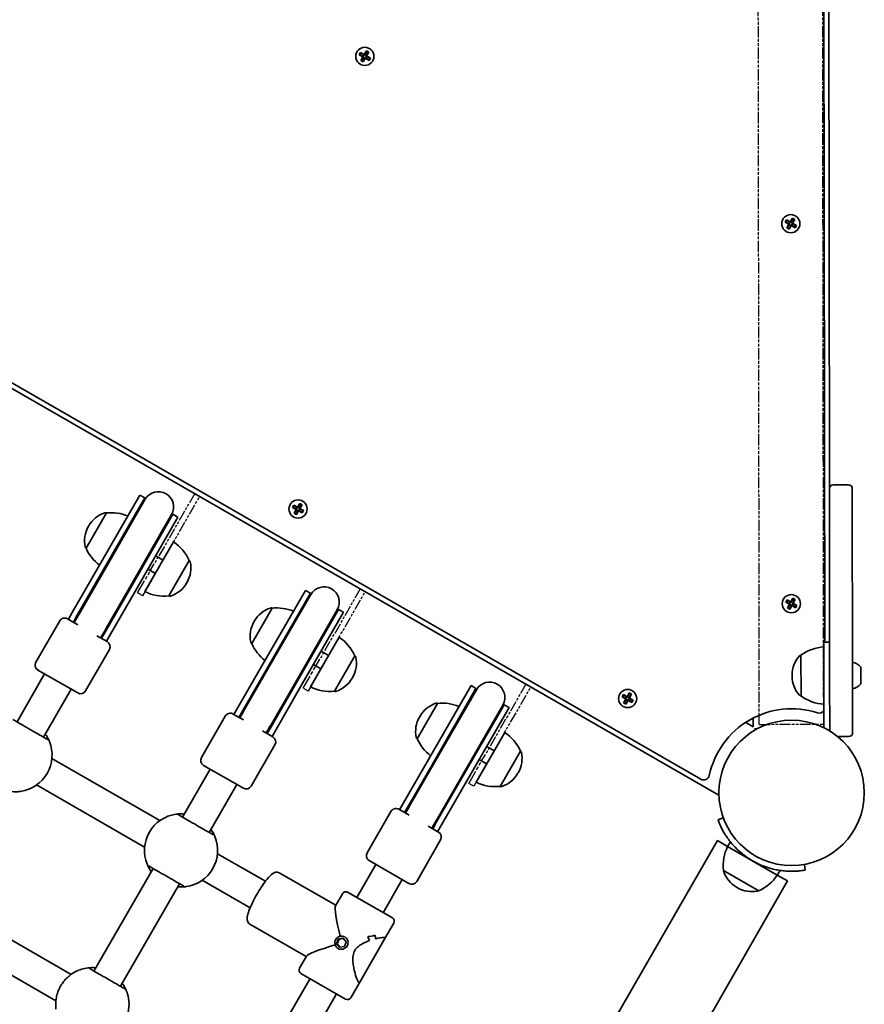
# Model space of a CAD drawing. Units: millimetres. Extents: x -4394 to 4693, y -3529 to 3738.
# Drawn here: x 2746 to 3188, y 1272 to 1788 of the extents above; entities that cross this region are included whole.
import ezdxf

# ---------------------------------------------------------------- set-up
doc = ezdxf.new("R2010")
doc.units = ezdxf.units.MM
doc.linetypes.add('DOUBLE_DASH_CHAIN', pattern=[1.2403, 0.6614, -0.0827, 0.1654, -0.0827, 0.1654, -0.0827])
doc.layers.add('Odniesienie (ISO)', color=7, linetype='DOUBLE_DASH_CHAIN', lineweight=25)
doc.layers.add('Widoczne (ISO)', color=7, linetype='Continuous', lineweight=35)

msp = doc.modelspace()

# ---------------------------------------------------------------- linework, layer by layer
at = {"layer": 'Odniesienie (ISO)', "ltscale": 9.061835}
for p, q in [((3133.3, 1418.88), (3132.26, 2160.68)), ((3167, 1418.93), (3165.96, 2160.73))]:
    msp.add_line(p, q, dxfattribs=at)
at = {"layer": 'Odniesienie (ISO)', "ltscale": 8.566476}
for p, q in [((2837.78, 1539.72), (2816.58, 1502.88)), ((2819.18, 1501.38), (2840.38, 1538.22)), ((2924.45, 1489.84), (2903.25, 1453)), ((2905.85, 1451.51), (2927.05, 1488.34)), ((3011.12, 1439.96), (2989.92, 1403.12)), ((2992.52, 1401.63), (3013.72, 1438.46))]:
    msp.add_line(p, q, dxfattribs=at)
at = {"layer": 'Odniesienie (ISO)', "ltscale": 0.952172}
for p, q in [((2840.38, 1538.22), (2837.78, 1539.72)), ((2810.45, 1486.22), (2807.85, 1487.71)), ((2927.05, 1488.34), (2924.45, 1489.84)), ((3013.72, 1438.46), (3011.12, 1439.96)), ((2897.12, 1436.34), (2894.52, 1437.83)), ((2983.8, 1386.46), (2981.2, 1387.96))]:
    msp.add_line(p, q, dxfattribs=at)
at = {"layer": 'Odniesienie (ISO)', "ltscale": 11.081567}
for p, q in [((2807.85, 1487.71), (2816.58, 1502.88)), ((2819.18, 1501.38), (2810.45, 1486.22)), ((2894.52, 1437.83), (2903.25, 1453)), ((2905.85, 1451.51), (2897.12, 1436.34)), ((2981.2, 1387.96), (2989.92, 1403.12)), ((2992.52, 1401.63), (2983.8, 1386.46))]:
    msp.add_line(p, q, dxfattribs=at)
at = {"layer": 'Odniesienie (ISO)', "ltscale": 8.535973}
msp.add_line((3133.3, 1418.88), (3167, 1418.93), dxfattribs=at)
at = {"layer": 'Widoczne (ISO)'}
for p, q in [((3167.59, 1461.93), (3166.67, 2117.73)), ((3169.97, 1542.34), (3169.28, 2037.32)), ((2923.91, 1769.53), (2924.61, 1770.74)), ((2925.85, 1768.41), (2923.91, 1769.53)), ((2924.68, 1770.48), (2924.17, 1769.6)), ((2924.18, 1769.61), (2925.95, 1768.58)), ((2924.61, 1770.74), (2926.55, 1769.62)), ((2926.45, 1769.45), (2924.67, 1770.47)), ((2926.41, 1769.48), (2925.91, 1768.61)), ((2926.45, 1769.45), (2926.59, 1769.49)), ((2926.55, 1769.62), (2927.67, 1771.57)), ((2927.75, 1771.3), (2926.72, 1769.52)), ((2927.62, 1769.07), (2926.75, 1769.57)), ((2927.71, 1768.73), (2927.21, 1767.86)), ((2927.59, 1769.03), (2928.61, 1770.8)), ((2929.44, 1767.73), (2927.66, 1768.75)), ((2927.67, 1771.57), (2928.88, 1770.87)), ((2927.74, 1771.31), (2928.62, 1770.8)), ((2928.88, 1770.87), (2927.76, 1768.93)), ((2927.76, 1768.93), (2929.71, 1767.81)), ((2924.74, 1766.47), (2925.85, 1768.41)), ((2925.95, 1765.77), (2924.74, 1766.47)), ((2926.03, 1768.31), (2925, 1766.53)), ((2925, 1766.54), (2925.88, 1766.03)), ((2925.87, 1766.04), (2926.89, 1767.81)), ((2927.07, 1767.71), (2925.95, 1765.77)), ((2926.87, 1767.77), (2926, 1768.27)), ((2927.17, 1767.89), (2927.03, 1767.85)), ((2929.01, 1766.6), (2927.07, 1767.71)), ((2927.17, 1767.89), (2928.94, 1766.86)), ((2929.45, 1767.74), (2928.94, 1766.86)), ((2929.71, 1767.81), (2929.01, 1766.6)), ((2464.06, 1754.78), (3112.17, 1381.81)), ((2466.17, 1756.46), (3102.67, 1390.16)), ((3146.88, 1681.91), (3147.58, 1683.12)), ((3148.82, 1680.79), (3146.88, 1681.91)), ((3147.65, 1682.86), (3147.14, 1681.98)), ((3147.15, 1681.99), (3148.92, 1680.97)), ((3147.58, 1683.12), (3149.52, 1682.01)), ((3149.42, 1681.83), (3147.64, 1682.85)), ((3149.38, 1681.86), (3148.88, 1680.99)), ((3149.42, 1681.83), (3149.56, 1681.87)), ((3149.52, 1682.01), (3150.64, 1683.95)), ((3150.72, 1683.68), (3149.69, 1681.91)), ((3150.59, 1681.45), (3149.72, 1681.95)), ((3150.68, 1681.11), (3150.18, 1680.24)), ((3150.56, 1681.41), (3151.58, 1683.18)), ((3152.41, 1680.11), (3150.63, 1681.13)), ((3150.64, 1683.95), (3151.85, 1683.25)), ((3150.71, 1683.69), (3151.59, 1683.18)), ((3151.85, 1683.25), (3150.73, 1681.31)), ((3150.73, 1681.31), (3152.68, 1680.19)), ((3147.71, 1678.85), (3148.82, 1680.79)), ((3148.92, 1678.15), (3147.71, 1678.85)), ((3149, 1680.69), (3147.97, 1678.92)), ((3147.97, 1678.92), (3148.85, 1678.41)), ((3148.84, 1678.42), (3149.86, 1680.19)), ((3150.04, 1680.09), (3148.92, 1678.15)), ((3149.84, 1680.15), (3148.97, 1680.65)), ((3150.14, 1680.27), (3150, 1680.23)), ((3151.98, 1678.98), (3150.04, 1680.09)), ((3150.14, 1680.27), (3151.91, 1679.24)), ((3152.42, 1680.12), (3151.91, 1679.24)), ((3152.68, 1680.19), (3151.98, 1678.98)), ((3170.11, 1444.34), (3169.97, 1542.34)), ((3171.97, 1544.35), (3179.97, 1544.36)), ((3181.97, 1542.36), (3182.11, 1444.36)), ((2809.05, 1538.91), (2786.79, 1500.23)), ((2811.65, 1537.42), (2789.39, 1498.74)), ((2811.83, 1536.73), (2789.96, 1498.72)), ((2809.05, 1538.91), (2811.65, 1537.42)), ((2888.97, 1532.52), (2889.67, 1533.74)), ((2890.91, 1531.41), (2888.97, 1532.52)), ((2889.74, 1533.48), (2889.23, 1532.59)), ((2889.24, 1532.6), (2891.01, 1531.58)), ((2889.67, 1533.74), (2891.61, 1532.62)), ((2891.51, 1532.45), (2889.73, 1533.47)), ((2889.8, 1529.46), (2890.91, 1531.41)), ((2891.47, 1532.47), (2890.97, 1531.6)), ((2891.51, 1532.45), (2891.65, 1532.48)), ((2891.61, 1532.62), (2892.73, 1534.56)), ((2892.81, 1534.3), (2891.78, 1532.52)), ((2892.68, 1532.06), (2891.81, 1532.56)), ((2892.77, 1531.72), (2892.27, 1530.86)), ((2892.65, 1532.02), (2893.67, 1533.8)), ((2892.73, 1534.56), (2893.94, 1533.86)), ((2894.5, 1530.72), (2892.73, 1531.75)), ((2892.8, 1534.3), (2893.68, 1533.79)), ((2893.94, 1533.86), (2892.82, 1531.92)), ((2892.82, 1531.92), (2894.77, 1530.8)), ((2791.56, 1529.57), (2780.93, 1511.11)), ((2791.56, 1529.57), (2791.5, 1529.6)), ((2803.82, 1490.74), (2825.7, 1528.75)), ((2804.12, 1490.26), (2826.38, 1528.94)), ((2806.72, 1488.76), (2828.98, 1527.44)), ((2826.38, 1528.94), (2828.98, 1527.44)), ((2891.01, 1528.77), (2889.8, 1529.46)), ((2891.09, 1531.31), (2890.06, 1529.53)), ((2890.06, 1529.53), (2890.94, 1529.03)), ((2890.93, 1529.03), (2891.95, 1530.81)), ((2892.13, 1530.71), (2891.01, 1528.77)), ((2891.93, 1530.76), (2891.06, 1531.26)), ((2892.23, 1530.88), (2892.09, 1530.84)), ((2894.07, 1529.59), (2892.13, 1530.71)), ((2892.23, 1530.88), (2894, 1529.86)), ((2894.51, 1530.73), (2894, 1529.85)), ((2894.77, 1530.8), (2894.07, 1529.59)), ((2782.36, 1522.91), (2782.07, 1522.41)), ((2780.93, 1511.11), (2780.88, 1511.14)), ((2811.7, 1488.38), (2826.66, 1514.38)), ((2821.17, 1504.85), (2817.27, 1507.1)), ((2824.27, 1486.17), (2834.89, 1504.63)), ((2834.89, 1504.63), (2834.95, 1504.6)), ((2773.71, 1477.51), (2786.79, 1500.23)), ((2776.31, 1476.01), (2789.39, 1498.74)), ((2789.96, 1498.72), (2777.39, 1476.89)), ((2817.18, 1497.92), (2813.28, 1500.16)), ((2804.12, 1490.26), (2791.04, 1467.53)), ((2803.82, 1490.74), (2791.26, 1468.91)), ((2833.47, 1492.83), (2833.76, 1493.33)), ((2806.72, 1488.76), (2793.64, 1466.03)), ((2824.27, 1486.17), (2824.32, 1486.14)), ((2895.72, 1489.04), (2873.46, 1450.36)), ((2898.32, 1487.54), (2876.06, 1448.86)), ((2898.5, 1486.86), (2876.63, 1448.84)), ((2895.72, 1489.04), (2898.32, 1487.54)), ((3147.16, 1482.91), (3147.86, 1484.12)), ((3149.1, 1481.79), (3147.16, 1482.91)), ((3147.93, 1483.86), (3147.42, 1482.98)), ((3147.42, 1482.99), (3149.2, 1481.97)), ((3147.86, 1484.12), (3149.8, 1483.01)), ((3149.7, 1482.83), (3147.92, 1483.86)), ((3147.98, 1479.85), (3149.1, 1481.79)), ((3149.2, 1479.15), (3147.98, 1479.85)), ((3149.28, 1481.69), (3148.25, 1479.92)), ((3148.25, 1479.92), (3149.13, 1479.41)), ((3149.12, 1479.42), (3150.14, 1481.19)), ((3149.66, 1482.86), (3149.16, 1481.99)), ((3150.32, 1481.09), (3149.2, 1479.15)), ((3150.12, 1481.15), (3149.25, 1481.65)), ((3149.7, 1482.83), (3149.84, 1482.87)), ((3149.8, 1483.01), (3150.92, 1484.95)), ((3151, 1484.68), (3149.97, 1482.91)), ((3150.87, 1482.45), (3150, 1482.95)), ((3150.42, 1481.27), (3150.28, 1481.23)), ((3152.26, 1479.98), (3150.32, 1481.09)), ((3150.42, 1481.27), (3152.19, 1480.25)), ((3150.96, 1482.11), (3150.46, 1481.24)), ((3150.84, 1482.41), (3151.86, 1484.18)), ((3152.69, 1481.11), (3150.91, 1482.13)), ((3150.92, 1484.95), (3152.13, 1484.25)), ((3150.99, 1484.69), (3151.87, 1484.18)), ((3152.13, 1484.25), (3151.01, 1482.31)), ((3151.01, 1482.31), (3152.96, 1481.19)), ((3152.7, 1481.12), (3152.19, 1480.24)), ((3152.96, 1481.19), (3152.26, 1479.98)), ((2773.71, 1477.51), (2771.64, 1473.91)), ((2776.31, 1476.01), (2774.24, 1472.41)), ((2776.61, 1475.53), (2774.67, 1472.16)), ((2777.39, 1476.89), (2776.61, 1475.53)), ((2878.23, 1479.69), (2867.6, 1461.23)), ((2878.23, 1479.69), (2878.17, 1479.72)), ((2890.5, 1440.86), (2912.37, 1478.88)), ((2890.8, 1440.38), (2913.06, 1479.06)), ((2893.4, 1438.88), (2915.66, 1477.56)), ((2913.06, 1479.06), (2915.66, 1477.56)), ((2767.11, 1473.06), (2754.64, 1451.39)), ((2771.21, 1474.16), (2776.59, 1471.06)), ((2869.03, 1473.03), (2868.74, 1472.53)), ((2786.62, 1465.29), (2792.01, 1462.19)), ((2788.54, 1464.18), (2790.48, 1467.55)), ((2788.97, 1463.93), (2791.04, 1467.53)), ((2790.48, 1467.55), (2791.26, 1468.91)), ((2791.57, 1462.44), (2793.64, 1466.03)), ((2898.37, 1438.5), (2913.33, 1464.51)), ((2867.6, 1461.23), (2867.55, 1461.26)), ((3167.09, 1461.93), (3170.09, 1461.93)), ((3167.11, 1444.43), (3167.09, 1461.93)), ((2793.11, 1458.09), (2780.64, 1436.42)), ((2907.85, 1454.97), (2903.95, 1457.22)), ((2910.94, 1436.29), (2921.56, 1454.75)), ((2921.56, 1454.75), (2921.62, 1454.72)), ((3155.1, 1455.07), (3155.03, 1455.07)), ((3155.1, 1455.07), (3155.13, 1433.77)), ((2860.38, 1427.63), (2873.46, 1450.36)), ((2903.86, 1448.04), (2899.96, 1450.28)), ((2744.75, 1420.16), (2759.21, 1445.3)), ((2776.54, 1435.32), (2755.74, 1447.29)), ((2862.98, 1426.13), (2876.06, 1448.86)), ((2876.63, 1448.84), (2864.07, 1427.01)), ((3150.46, 1444.71), (3150.46, 1444.13)), ((3167.11, 1444.43), (3167.15, 1417.07)), ((3170.11, 1444.34), (3170.11, 1442.44)), ((3182.11, 1442.46), (3182.11, 1444.36)), ((3186.51, 1448.37), (3186.52, 1440.56)), ((2890.8, 1440.38), (2877.72, 1417.65)), ((2890.5, 1440.86), (2877.93, 1419.03)), ((2893.4, 1438.88), (2880.32, 1416.16)), ((2920.14, 1442.95), (2920.43, 1443.45)), ((2982.39, 1439.16), (2960.13, 1400.48)), ((2982.39, 1439.16), (2984.99, 1437.66)), ((3170.15, 1415.4), (3170.11, 1442.44)), ((3182.11, 1442.46), (3182.15, 1414.46)), ((2758.61, 1412.18), (2773.08, 1437.31)), ((2910.94, 1436.29), (2911, 1436.26)), ((2984.99, 1437.66), (2962.73, 1398.98)), ((2985.18, 1436.98), (2963.3, 1398.97)), ((3061.45, 1433.27), (3062.15, 1434.48)), ((3062.22, 1434.22), (3061.71, 1433.34)), ((3062.15, 1434.48), (3064.09, 1433.36)), ((3063.99, 1433.19), (3062.21, 1434.21)), ((3064.09, 1433.36), (3065.21, 1435.3)), ((3065.29, 1435.04), (3064.26, 1433.26)), ((3065.13, 1432.76), (3066.15, 1434.54)), ((3065.21, 1435.3), (3066.42, 1434.6)), ((3065.28, 1435.04), (3066.16, 1434.53)), ((3066.42, 1434.6), (3065.3, 1432.66)), ((3155.13, 1433.77), (3155.06, 1433.77)), ((2964.9, 1429.81), (2954.28, 1411.35)), ((2964.9, 1429.81), (2964.85, 1429.84)), ((2977.17, 1390.98), (2999.05, 1429)), ((2977.47, 1390.5), (2999.73, 1429.18)), ((2999.73, 1429.18), (3002.33, 1427.69)), ((3063.39, 1432.15), (3061.45, 1433.27)), ((3061.71, 1433.34), (3063.49, 1432.32)), ((3062.27, 1430.21), (3063.39, 1432.15)), ((3063.49, 1429.51), (3062.27, 1430.21)), ((3062.53, 1430.28), (3063.42, 1429.77)), ((3063.57, 1432.05), (3062.54, 1430.27)), ((3063.41, 1429.77), (3064.43, 1431.55)), ((3063.95, 1433.21), (3063.45, 1432.35)), ((3064.61, 1431.45), (3063.49, 1429.51)), ((3064.41, 1431.51), (3063.54, 1432)), ((3063.99, 1433.19), (3064.13, 1433.22)), ((3065.16, 1432.81), (3064.29, 1433.3)), ((3064.7, 1431.62), (3064.57, 1431.59)), ((3066.55, 1430.33), (3064.61, 1431.45)), ((3064.7, 1431.62), (3066.48, 1430.6)), ((3065.25, 1432.46), (3064.75, 1431.6)), ((3066.98, 1431.47), (3065.2, 1432.49)), ((3065.3, 1432.66), (3067.25, 1431.54)), ((3066.98, 1431.47), (3066.48, 1430.59)), ((3067.25, 1431.54), (3066.55, 1430.33)), ((2853.78, 1423.18), (2841.31, 1401.51)), ((2857.88, 1424.28), (2863.26, 1421.18)), ((2860.38, 1427.63), (2858.31, 1424.03)), ((2862.98, 1426.13), (2860.91, 1422.53)), ((2863.28, 1425.65), (2861.35, 1422.29)), ((2864.07, 1427.01), (2863.28, 1425.65)), ((2955.7, 1423.15), (2955.41, 1422.65)), ((2980.07, 1389.01), (3002.33, 1427.69)), ((2877.15, 1417.67), (2877.93, 1419.03)), ((3130.15, 1417.61), (3126.16, 1419.91)), ((3130.14, 1422.22), (3130.15, 1417.61)), ((2873.29, 1415.41), (2878.68, 1412.31)), ((2875.21, 1414.3), (2877.15, 1417.67)), ((2875.65, 1414.06), (2877.72, 1417.65)), ((2878.25, 1412.56), (2880.32, 1416.16)), ((2985.04, 1388.63), (3000.01, 1414.63)), ((3132.08, 1416.46), (3130.82, 1416.46)), ((2879.78, 1408.21), (2867.31, 1386.54)), ((2954.28, 1411.35), (2954.22, 1411.38)), ((3174.29, 1412.45), (3180.16, 1412.46)), ((2994.52, 1405.09), (2990.62, 1407.34)), ((2997.61, 1386.41), (3008.24, 1404.87)), ((3008.24, 1404.87), (3008.29, 1404.84)), ((2763.02, 1400.99), (2819.53, 1368.47)), ((2863.22, 1385.44), (2842.42, 1397.41)), ((2947.05, 1377.75), (2960.13, 1400.48)), ((2949.65, 1376.25), (2962.73, 1398.98)), ((2963.3, 1398.97), (2950.74, 1377.13)), ((2990.53, 1398.16), (2986.63, 1400.4)), ((2831.42, 1370.28), (2845.88, 1395.42)), ((3006.81, 1393.07), (3007.1, 1393.57)), ((2755.04, 1387.12), (2811.55, 1354.6)), ((2845.29, 1362.3), (2859.75, 1387.44)), ((2977.47, 1390.5), (2964.39, 1367.77)), ((2977.17, 1390.98), (2964.61, 1369.15)), ((2980.07, 1389.01), (2966.99, 1366.28)), ((2997.61, 1386.41), (2997.67, 1386.38)), ((2947.05, 1377.75), (2944.98, 1374.15)), ((2950.74, 1377.13), (2949.95, 1375.77)), ((2940.45, 1373.3), (2927.99, 1351.63)), ((2944.55, 1374.4), (2949.94, 1371.3)), ((2949.65, 1376.25), (2947.58, 1372.66)), ((2949.95, 1375.77), (2948.02, 1372.41)), ((2961.89, 1364.43), (2963.82, 1367.79)), ((2962.32, 1364.18), (2964.39, 1367.77)), ((2963.82, 1367.79), (2964.61, 1369.15)), ((3114.46, 1369.94), (3111.64, 1368.91)), ((2959.97, 1365.53), (2965.35, 1362.43)), ((2964.92, 1362.68), (2966.99, 1366.28)), ((3111.35, 1358), (2741.77, 715.79)), ((2966.46, 1358.33), (2953.99, 1336.67)), ((3116.72, 1354.9), (3111.35, 1358)), ((3116.72, 1354.9), (3118.14, 1357.36)), ((2849.69, 1351.11), (2874.78, 1336.68)), ((3116.72, 1354.9), (3142.72, 1339.94)), ((2949.89, 1335.56), (2929.09, 1347.53)), ((2785.03, 1289.68), (2815.96, 1343.41)), ((2882.03, 1341.16), (2911.59, 1324.14)), ((2932.56, 1345.54), (2922.58, 1328.2)), ((3114.51, 1342.33), (3132.97, 1331.71)), ((3142.72, 1339.94), (3144.14, 1342.4)), ((3157.38, 1342.58), (3156.86, 1345.54)), ((3148.1, 1336.85), (2778.52, 694.65)), ((2841.71, 1337.25), (2866.79, 1322.81)), ((2946.42, 1337.56), (2936.45, 1320.22)), ((3148.1, 1336.85), (3142.72, 1339.94)), ((2798.9, 1281.7), (2829.82, 1335.43)), ((2917.81, 1330.95), (2941.21, 1317.48)), ((3121.41, 1333.57), (3121.92, 1333.28)), ((2911.45, 1323.91), (2915.08, 1330.21)), ((2773.07, 1287.91), (2716.63, 1320.39)), ((2866.56, 1314.29), (2896.13, 1297.28)), ((2937.3, 1306.68), (2941.95, 1314.75)), ((2765.09, 1274.04), (2708.65, 1306.52)), ((2912.03, 1304.17), (2913.01, 1306.57)), ((2913.34, 1306.39), (2912.35, 1303.98)), ((2913.01, 1306.57), (2915.56, 1306.95)), ((2913.01, 1306.57), (2913.34, 1306.39)), ((2915.72, 1306.74), (2913.34, 1306.39)), ((2915.56, 1306.95), (2917.11, 1304.92)), ((2917.11, 1304.92), (2916.13, 1302.52)), ((2916.32, 1307.58), (2916.53, 1307.46)), ((2937.3, 1306.68), (2924.15, 1283.82)), ((2932.11, 1308.43), (2932.11, 1308.43)), ((2913.59, 1302.14), (2912.03, 1304.17)), ((2912.03, 1304.17), (2912.35, 1303.98)), ((2912.35, 1303.98), (2913.75, 1302.17)), ((2912.83, 1301.51), (2913.04, 1301.39)), ((2916.13, 1302.52), (2913.59, 1302.14)), ((2892.64, 1291.21), (2896.26, 1297.51)), ((2898.14, 1285.73), (2871.7, 1239.8)), ((2916.77, 1275.01), (2893.37, 1288.48)), ((2919.51, 1275.75), (2924.15, 1283.82)), ((2912.01, 1277.75), (2886.71, 1233.79))]:
    msp.add_line(p, q, dxfattribs=at)
for centre, radius in [((2926.81, 1768.67), 4.75), ((3149.78, 1681.05), 4.75), ((2891.87, 1531.66), 4.75), ((3150.06, 1482.05), 4.75), ((3064.35, 1432.4), 4.75), ((3150.2, 1383), 38.05)]:
    msp.add_circle(centre, radius, dxfattribs=at)
for centre, radius, start, end in [((3171.97, 1542.35), 2, 90.0804, 180.0804), ((3179.97, 1542.36), 2, 0.0804, 90.0804), ((2819.02, 1533.18), 8.5, 150.0804, 169.8303), ((2818.77, 1532.74), 8, 330.0804, 150.0804), ((2795.36, 1515.43), 15, 108.1212, 150.0804), ((2791, 1528.73), 1, 60.0804, 108.1212), ((2794.19, 1507.73), 22, 67.0648, 96.8696), ((2819.02, 1533.18), 8.5, 310.3305, 330.0804), ((2795.07, 1514.93), 15, 150.0804, 192.0396), ((2781.38, 1512.01), 1, 192.0396, 240.0804), ((2801.14, 1519.81), 22, 203.2913, 233.096), ((2814.68, 1495.93), 22, 23.2913, 57.0184), ((2820.76, 1500.81), 15, 330.0804, 12.0396), ((2834.45, 1503.73), 1, 12.0396, 60.0804), ((2820.47, 1500.31), 15, 288.1212, 330.0804), ((2905.44, 1482.87), 8, 330.0804, 150.0804), ((2821.64, 1508.01), 22, 243.1425, 276.8696), ((2824.82, 1487), 1, 240.0804, 288.1212), ((2905.69, 1483.3), 8.5, 150.0804, 169.8303), ((2877.67, 1478.86), 1, 60.0804, 108.1212), ((2880.86, 1457.85), 22, 67.0648, 96.8696), ((2882.03, 1465.55), 15, 108.1212, 150.0804), ((2905.69, 1483.3), 8.5, 310.3305, 330.0804), ((2769.71, 1471.56), 3, 60.0804, 150.0804), ((2781.61, 1468.17), 8.5, 130.3305, 150.0804), ((2881.74, 1465.05), 15, 150.0804, 192.0396), ((2781.61, 1468.17), 8.5, 330.0804, 349.8303), ((2901.36, 1446.05), 22, 23.2913, 57.0184), ((2790.51, 1459.59), 3, 330.0804, 60.0804), ((2868.05, 1462.13), 1, 192.0396, 240.0804), ((2887.81, 1469.93), 22, 203.2913, 233.096), ((3168.3, 1437.47), 22, 93.1425, 126.8696), ((2907.43, 1450.93), 15, 330.0804, 12.0396), ((2921.12, 1453.85), 1, 12.0396, 60.0804), ((3165.46, 1444.73), 15, 138.1212, 180.0804), ((3155.03, 1454.07), 1, 90.0804, 138.1212), ((2757.24, 1449.89), 3, 150.0804, 240.0804), ((3180.8, 1444.46), 7.12, 39.7081, 79.4361), ((3185.51, 1448.37), 1, 0.0804, 39.7081), ((3165.46, 1444.15), 15, 180.0804, 222.0396), ((2907.14, 1450.43), 15, 288.1212, 330.0804), ((2992.11, 1432.99), 8, 330.0804, 150.0804), ((3180.8, 1444.46), 7.12, 280.7248, 320.4527), ((3185.52, 1440.56), 1, 320.4527, 0.0804), ((2778.04, 1437.92), 3, 240.0804, 330.0804), ((2908.31, 1458.13), 22, 243.1425, 276.8696), ((2911.49, 1437.12), 1, 240.0804, 288.1212), ((2992.36, 1433.42), 8.5, 150.0804, 169.8303), ((3155.06, 1434.77), 1, 222.0396, 270.0804), ((3168.28, 1451.41), 22, 233.2913, 267.0184), ((2968.7, 1415.67), 15, 108.1212, 150.0804), ((2964.35, 1428.98), 1, 60.0804, 108.1212), ((2967.53, 1407.97), 22, 67.0648, 96.8696), ((2992.36, 1433.42), 8.5, 310.3305, 330.0804), ((2856.38, 1421.68), 3, 60.0804, 150.0804), ((2868.28, 1418.3), 8.5, 130.3305, 150.0804), ((3150.2, 1383), 44.05, 72.1307, 168.0302), ((3164.63, 1427.78), 3, 252.1307, 326.5231), ((2968.41, 1415.17), 15, 150.0804, 192.0396), ((2868.28, 1418.3), 8.5, 330.0804, 349.8303), ((2988.03, 1396.17), 22, 23.2913, 57.0184), ((3180.15, 1414.46), 2, 270.0804, 0.0804), ((2743.95, 1402.74), 19.15, 278.06, 22.1009), ((2877.18, 1409.71), 3, 330.0804, 60.0804), ((2954.72, 1412.25), 1, 192.0396, 240.0804), ((2974.48, 1420.05), 22, 203.2913, 233.096), ((2994.1, 1401.05), 15, 330.0804, 12.0396), ((3007.79, 1403.97), 1, 12.0396, 60.0804), ((2843.91, 1400.01), 3, 150.0804, 240.0804), ((2993.81, 1400.55), 15, 288.1212, 330.0804), ((2994.98, 1408.25), 22, 243.1425, 276.8696), ((3104.17, 1392.76), 3, 240.0804, 348.0302), ((2864.71, 1388.04), 3, 240.0804, 330.0804), ((2998.17, 1387.25), 1, 240.0804, 288.1212), ((2830.62, 1352.86), 19.15, 98.06, 202.1009), ((2943.05, 1371.8), 3, 60.0804, 150.0804), ((2954.95, 1368.42), 8.5, 130.3305, 150.0804), ((2954.95, 1368.42), 8.5, 330.0804, 349.8303), ((2963.86, 1359.83), 3, 330.0804, 60.0804), ((2830.62, 1352.86), 19.15, 278.06, 22.1009), ((2930.59, 1350.13), 3, 150.0804, 240.0804), ((3136.35, 1344.96), 22, 153.1425, 186.8696), ((3150.2, 1383), 41.05, 221.5131, 258.6477), ((3115.59, 1342.21), 1, 175.9615, 198.1212), ((3128.9, 1346.57), 15, 198.1212, 240.0804), ((2951.39, 1338.16), 3, 240.0804, 330.0804), ((3124.27, 1351.92), 22, 293.2913, 327.0184), ((2916.82, 1329.21), 2, 60.0804, 150.0804), ((3129.4, 1346.28), 15, 240.0804, 282.0396), ((3132.32, 1332.59), 1, 282.0396, 304.1993), ((2940.22, 1315.75), 2, 330.0804, 60.0804), ((2894.37, 1290.21), 2, 150.0804, 240.0804), ((2917.77, 1276.74), 2, 240.0804, 330.0804)]:
    msp.add_arc(centre, radius, start, end, dxfattribs=at)
for centre, major_axis, ratio, start_param, end_param in [((2917.29, 1302.98), (-5.68, 21.07), 0.094201, 0.093924, 1.307234), ((2928.15, 1321.84), (-16.3, -4.39), 0.827817, 1.364806, 1.590875), ((2928.15, 1321.84), (16.3, 4.39), 0.827817, 4.506404, 4.732472), ((2916.06, 1300.83), (4.39, -16.3), 0.827817, 1.641514, 1.776786), ((2916.06, 1300.83), (-4.39, 16.3), 0.827817, 4.783103, 4.918374), ((2926.74, 1319.39), (16.3, 4.39), 0.827817, 4.641671, 4.641701), ((2918.53, 1305.12), (-4.39, 16.3), 0.827817, 4.580505, 4.69231), ((2918.53, 1305.12), (4.39, -16.3), 0.827817, 1.438909, 1.550714), ((2926.74, 1319.39), (16.3, 4.39), 0.827817, 4.844247, 4.844273), ((2917.29, 1302.98), (21.07, 5.68), 0.094201, 1.834359, 3.047668), ((2772.72, 1278.98), (4.06, 8.58), 0.60752, 1.157735, 1.16414), ((2772.63, 1278.83), (-5.38, -7.82), 0.60752, 5.119045, 5.12545)]:
    msp.add_ellipse(centre, major_axis=major_axis, ratio=ratio, start_param=start_param, end_param=end_param, dxfattribs=at)
msp.add_ellipse((2914.57, 1304.55), major_axis=(-1.75, -3.03), ratio=0.982408, dxfattribs=at)
for points in [[(2923.91, 1769.53), (2924, 1769.55), (2924.09, 1769.58), (2924.17, 1769.6)], [(2924.61, 1770.74), (2924.63, 1770.65), (2924.66, 1770.57), (2924.68, 1770.48)], [(2926.55, 1769.62), (2926.56, 1769.58), (2926.58, 1769.53), (2926.59, 1769.49)], [(2927.76, 1768.93), (2927.72, 1768.91), (2927.67, 1768.9), (2927.63, 1768.89)], [(2927.74, 1771.31), (2927.72, 1771.39), (2927.69, 1771.48), (2927.67, 1771.57)], [(2928.62, 1770.8), (2928.71, 1770.82), (2928.79, 1770.84), (2928.88, 1770.87)], [(2924.74, 1766.47), (2924.82, 1766.49), (2924.91, 1766.52), (2925, 1766.54)], [(2925.85, 1768.41), (2925.9, 1768.42), (2925.94, 1768.44), (2925.99, 1768.45)], [(2925.95, 1765.77), (2925.93, 1765.86), (2925.9, 1765.94), (2925.88, 1766.03)], [(2927.07, 1767.71), (2927.05, 1767.76), (2927.04, 1767.8), (2927.03, 1767.85)], [(2928.94, 1766.86), (2928.96, 1766.77), (2928.98, 1766.68), (2929.01, 1766.6)], [(2929.45, 1767.74), (2929.53, 1767.76), (2929.62, 1767.78), (2929.71, 1767.81)], [(3146.88, 1681.91), (3146.97, 1681.93), (3147.05, 1681.96), (3147.14, 1681.98)], [(3147.58, 1683.12), (3147.6, 1683.04), (3147.63, 1682.95), (3147.65, 1682.86)], [(3149.52, 1682.01), (3149.53, 1681.96), (3149.55, 1681.91), (3149.56, 1681.87)], [(3150.73, 1681.31), (3150.69, 1681.3), (3150.64, 1681.28), (3150.6, 1681.27)], [(3150.71, 1683.69), (3150.69, 1683.77), (3150.66, 1683.86), (3150.64, 1683.95)], [(3151.59, 1683.18), (3151.68, 1683.2), (3151.76, 1683.23), (3151.85, 1683.25)], [(3147.71, 1678.85), (3147.79, 1678.87), (3147.88, 1678.9), (3147.97, 1678.92)], [(3148.82, 1680.79), (3148.87, 1680.8), (3148.91, 1680.82), (3148.96, 1680.83)], [(3148.92, 1678.15), (3148.89, 1678.24), (3148.87, 1678.33), (3148.85, 1678.41)], [(3150.04, 1680.09), (3150.02, 1680.14), (3150.01, 1680.19), (3150, 1680.23)], [(3151.91, 1679.24), (3151.93, 1679.15), (3151.95, 1679.06), (3151.98, 1678.98)], [(3152.42, 1680.12), (3152.5, 1680.14), (3152.59, 1680.17), (3152.68, 1680.19)], [(2888.97, 1532.52), (2889.06, 1532.55), (2889.15, 1532.57), (2889.23, 1532.59)], [(2889.67, 1533.74), (2889.69, 1533.65), (2889.72, 1533.56), (2889.74, 1533.48)], [(2890.91, 1531.41), (2890.96, 1531.42), (2891, 1531.43), (2891.05, 1531.44)], [(2891.61, 1532.62), (2891.62, 1532.57), (2891.64, 1532.53), (2891.65, 1532.48)], [(2892.82, 1531.92), (2892.78, 1531.91), (2892.73, 1531.9), (2892.69, 1531.88)], [(2892.8, 1534.3), (2892.78, 1534.39), (2892.75, 1534.47), (2892.73, 1534.56)], [(2893.68, 1533.79), (2893.77, 1533.82), (2893.86, 1533.84), (2893.94, 1533.86)], [(2889.8, 1529.46), (2889.88, 1529.49), (2889.97, 1529.51), (2890.06, 1529.53)], [(2891.01, 1528.77), (2890.99, 1528.85), (2890.96, 1528.94), (2890.94, 1529.03)], [(2892.13, 1530.71), (2892.11, 1530.75), (2892.1, 1530.8), (2892.09, 1530.84)], [(2894, 1529.85), (2894.02, 1529.76), (2894.05, 1529.68), (2894.07, 1529.59)], [(2894.51, 1530.73), (2894.59, 1530.76), (2894.68, 1530.78), (2894.77, 1530.8)], [(3147.16, 1482.91), (3147.25, 1482.93), (3147.33, 1482.96), (3147.42, 1482.98)], [(3147.86, 1484.12), (3147.88, 1484.04), (3147.91, 1483.95), (3147.93, 1483.86)], [(3147.98, 1479.85), (3148.07, 1479.87), (3148.16, 1479.9), (3148.25, 1479.92)], [(3149.1, 1481.79), (3149.15, 1481.8), (3149.19, 1481.82), (3149.24, 1481.83)], [(3149.8, 1483.01), (3149.81, 1482.96), (3149.82, 1482.91), (3149.84, 1482.87)], [(3150.32, 1481.09), (3150.3, 1481.14), (3150.29, 1481.19), (3150.28, 1481.23)], [(3151.01, 1482.31), (3150.97, 1482.3), (3150.92, 1482.28), (3150.88, 1482.27)], [(3150.99, 1484.69), (3150.96, 1484.77), (3150.94, 1484.86), (3150.92, 1484.95)], [(3151.87, 1484.18), (3151.96, 1484.2), (3152.04, 1484.23), (3152.13, 1484.25)], [(3152.19, 1480.24), (3152.21, 1480.15), (3152.23, 1480.06), (3152.26, 1479.98)], [(3152.7, 1481.12), (3152.78, 1481.14), (3152.87, 1481.17), (3152.96, 1481.19)], [(3149.2, 1479.15), (3149.17, 1479.24), (3149.15, 1479.33), (3149.13, 1479.41)], [(3062.15, 1434.48), (3062.17, 1434.39), (3062.19, 1434.3), (3062.22, 1434.22)], [(3065.28, 1435.04), (3065.25, 1435.13), (3065.23, 1435.22), (3065.21, 1435.3)], [(3066.16, 1434.53), (3066.25, 1434.56), (3066.33, 1434.58), (3066.42, 1434.6)], [(3061.45, 1433.27), (3061.54, 1433.29), (3061.62, 1433.31), (3061.71, 1433.34)], [(3062.27, 1430.21), (3062.36, 1430.23), (3062.45, 1430.25), (3062.53, 1430.28)], [(3063.39, 1432.15), (3063.44, 1432.16), (3063.48, 1432.17), (3063.53, 1432.18)], [(3063.49, 1429.51), (3063.46, 1429.59), (3063.44, 1429.68), (3063.42, 1429.77)], [(3064.09, 1433.36), (3064.1, 1433.31), (3064.11, 1433.27), (3064.13, 1433.22)], [(3064.61, 1431.45), (3064.59, 1431.49), (3064.58, 1431.54), (3064.57, 1431.59)], [(3065.3, 1432.66), (3065.26, 1432.65), (3065.21, 1432.64), (3065.17, 1432.63)], [(3066.48, 1430.59), (3066.5, 1430.51), (3066.52, 1430.42), (3066.55, 1430.33)], [(3066.98, 1431.47), (3067.07, 1431.5), (3067.16, 1431.52), (3067.25, 1431.54)]]:
    msp.add_open_spline(points, degree=3, dxfattribs=at)
for points, weights in [([(2925.95, 1768.58), (2925.97, 1768.52), (2925.99, 1768.45)], [1, 0.999996409343, 0.999996436386]), ([(2926.72, 1769.52), (2926.66, 1769.51), (2926.59, 1769.49)], [1, 0.999996409341, 0.999996436384]), ([(2927.63, 1768.89), (2927.61, 1768.96), (2927.59, 1769.03)], [0.999996436385, 0.999996409341, 1]), ([(2927.66, 1768.75), (2927.65, 1768.82), (2927.63, 1768.89)], [1, 0.999996409343, 0.999996436386]), ([(2925.99, 1768.45), (2926.01, 1768.38), (2926.03, 1768.31)], [0.999996436383, 0.99999640934, 1]), ([(2926.89, 1767.81), (2926.96, 1767.83), (2927.03, 1767.85)], [1, 0.999996409341, 0.999996436384]), ([(3148.92, 1680.97), (3148.94, 1680.9), (3148.96, 1680.83)], [1, 0.999996409343, 0.999996436386]), ([(3149.69, 1681.91), (3149.63, 1681.89), (3149.56, 1681.87)], [1, 0.999996409341, 0.999996436384]), ([(3150.6, 1681.27), (3150.58, 1681.34), (3150.56, 1681.41)], [0.999996436385, 0.999996409341, 1]), ([(3150.63, 1681.13), (3150.62, 1681.2), (3150.6, 1681.27)], [1, 0.999996409343, 0.999996436386]), ([(3148.96, 1680.83), (3148.98, 1680.76), (3149, 1680.69)], [0.999996436383, 0.99999640934, 1]), ([(3149.86, 1680.19), (3149.93, 1680.21), (3150, 1680.23)], [1, 0.999996409341, 0.999996436384]), ([(2891.01, 1531.58), (2891.03, 1531.51), (2891.05, 1531.44)], [1, 0.999996409343, 0.999996436386]), ([(2891.05, 1531.44), (2891.07, 1531.37), (2891.09, 1531.31)], [0.999996436383, 0.99999640934, 1]), ([(2891.78, 1532.52), (2891.72, 1532.5), (2891.65, 1532.48)], [1, 0.999996409341, 0.999996436384]), ([(2892.69, 1531.88), (2892.67, 1531.95), (2892.65, 1532.02)], [0.999996436385, 0.999996409341, 1]), ([(2892.73, 1531.75), (2892.71, 1531.81), (2892.69, 1531.88)], [1, 0.999996409343, 0.999996436386]), ([(2891.95, 1530.81), (2892.02, 1530.82), (2892.09, 1530.84)], [1, 0.999996409341, 0.999996436384]), ([(3149.2, 1481.97), (3149.22, 1481.9), (3149.24, 1481.83)], [1, 0.999996409343, 0.999996436386]), ([(3149.24, 1481.83), (3149.26, 1481.76), (3149.28, 1481.69)], [0.999996436383, 0.99999640934, 1]), ([(3149.97, 1482.91), (3149.91, 1482.89), (3149.84, 1482.87)], [1, 0.999996409341, 0.999996436384]), ([(3150.14, 1481.19), (3150.21, 1481.21), (3150.28, 1481.23)], [1, 0.999996409341, 0.999996436384]), ([(3150.88, 1482.27), (3150.86, 1482.34), (3150.84, 1482.41)], [0.999996436385, 0.999996409341, 1]), ([(3150.91, 1482.13), (3150.9, 1482.2), (3150.88, 1482.27)], [1, 0.999996409343, 0.999996436386]), ([(3063.49, 1432.32), (3063.51, 1432.25), (3063.53, 1432.18)], [1, 0.999996409343, 0.999996436386]), ([(3063.53, 1432.18), (3063.55, 1432.12), (3063.57, 1432.05)], [0.999996436383, 0.99999640934, 1]), ([(3064.26, 1433.26), (3064.2, 1433.24), (3064.13, 1433.22)], [1, 0.999996409341, 0.999996436384]), ([(3064.43, 1431.55), (3064.5, 1431.57), (3064.57, 1431.59)], [1, 0.999996409341, 0.999996436384]), ([(3065.17, 1432.63), (3065.15, 1432.69), (3065.13, 1432.76)], [0.999996436385, 0.999996409341, 1]), ([(3065.2, 1432.49), (3065.19, 1432.56), (3065.17, 1432.63)], [1, 0.999996409343, 0.999996436386])]:
    msp.add_rational_spline(points, weights, degree=2, dxfattribs=at)
for points, knots in [([(2760.83, 1410.91), (2760.79, 1410.93), (2760.69, 1410.99), (2760.28, 1411.22), (2759.89, 1411.44), (2758.69, 1412.13), (2757.8, 1412.65), (2755.67, 1413.88), (2754.41, 1414.6), (2751.66, 1416.18), (2750.18, 1417.04), (2747.37, 1418.65), (2746.06, 1419.41), (2743.84, 1420.68), (2743.02, 1421.15), (2742.61, 1421.39), (2742.56, 1421.42), (2742.53, 1421.43)], [0, 0, 0, 0, 0.206308, 0.206308, 0.5364, 0.5364, 0.96552, 0.96552, 1.422771, 1.422771, 1.925821, 1.925821, 2.446576, 2.446576, 3.038238, 3.038238, 3.174755, 3.174755, 3.174755, 3.174755]), ([(2761.69, 1409.94), (2761.67, 1409.99), (2761.63, 1410.09), (2761.45, 1410.51), (2761.28, 1410.9), (2760.72, 1412.01), (2760.28, 1412.79), (2759.65, 1413.69), (2759.61, 1413.76), (2759.56, 1413.83)], [0, 0, 0, 0, 0.1656807, 0.1656807, 0.4307699, 0.4307699, 0.7633722, 0.7633722, 0.7893694, 0.7893694, 0.7893694, 0.7893694]), ([(2742.2, 1383.67), (2742.84, 1383.61), (2743.44, 1383.58), (2744.9, 1383.59), (2745.64, 1383.65), (2746.38, 1383.74), (2746.56, 1383.76), (2746.63, 1383.77)], [2.6169954, 2.6169954, 2.6169954, 2.6169954, 2.8233931, 2.8233931, 3.1821449, 3.1821449, 3.4063648, 3.4063648, 3.4063648, 3.4063648]), ([(2832.37, 1371.93), (2831.73, 1371.99), (2831.13, 1372.01), (2829.67, 1372.01), (2828.93, 1371.94), (2828.19, 1371.85), (2828.01, 1371.83), (2827.94, 1371.82)], [2.6168682, 2.6168682, 2.6168682, 2.6168682, 2.8232659, 2.8232659, 3.1820177, 3.1820177, 3.4062376, 3.4062376, 3.4062376, 3.4062376]), ([(2847.5, 1361.03), (2847.46, 1361.05), (2847.36, 1361.11), (2846.96, 1361.34), (2846.56, 1361.57), (2845.36, 1362.26), (2844.47, 1362.77), (2842.34, 1364), (2841.08, 1364.72), (2838.34, 1366.3), (2836.85, 1367.16), (2834.04, 1368.77), (2832.73, 1369.53), (2830.51, 1370.8), (2829.7, 1371.27), (2829.28, 1371.51), (2829.23, 1371.54), (2829.21, 1371.56)], [0, 0, 0, 0, 0.206308, 0.206308, 0.5364, 0.5364, 0.96552, 0.96552, 1.422771, 1.422771, 1.925821, 1.925821, 2.446576, 2.446576, 3.038238, 3.038238, 3.174755, 3.174755, 3.174755, 3.174755]), ([(3111.64, 1368.91), (3111.64, 1368.91), (3111.67, 1368.82), (3111.81, 1368.47), (3111.91, 1368.19), (3112.19, 1367.48), (3112.37, 1367.04), (3112.82, 1366.03), (3113.08, 1365.46), (3113.68, 1364.24), (3114.04, 1363.55), (3114.87, 1362.08), (3115.34, 1361.29), (3116.39, 1359.7), (3116.96, 1358.88), (3118.18, 1357.29), (3118.82, 1356.52), (3119.46, 1355.79)], [9.577328, 9.577328, 9.577328, 9.577328, 9.860097, 9.860097, 10.142867, 10.142867, 10.425636, 10.425636, 10.708405, 10.708405, 10.999416, 10.999416, 11.290428, 11.290428, 11.581439, 11.581439, 11.872451, 11.872451, 11.872451, 11.872451]), ([(2848.36, 1360.06), (2848.34, 1360.11), (2848.3, 1360.22), (2848.13, 1360.63), (2847.95, 1361.02), (2847.39, 1362.13), (2846.95, 1362.92), (2846.33, 1363.82), (2846.28, 1363.88), (2846.23, 1363.95)], [0, 0, 0, 0, 0.1656807, 0.1656807, 0.4307699, 0.4307699, 0.7633722, 0.7633722, 0.7893694, 0.7893694, 0.7893694, 0.7893694]), ([(2812.88, 1345.65), (2812.9, 1345.6), (2812.94, 1345.5), (2813.12, 1345.09), (2813.29, 1344.7), (2813.85, 1343.58), (2814.29, 1342.8), (2814.92, 1341.9), (2814.96, 1341.83), (2815.01, 1341.77)], [0, 0, 0, 0, 0.165681, 0.165681, 0.4307707, 0.4307707, 0.7633729, 0.7633729, 0.7893694, 0.7893694, 0.7893694, 0.7893694]), ([(2813.74, 1344.69), (2813.77, 1344.67), (2813.82, 1344.64), (2814.21, 1344.42), (2815.03, 1343.95), (2817.35, 1342.61), (2818.83, 1341.76), (2821.94, 1339.97), (2823.56, 1339.04), (2826.53, 1337.33), (2827.88, 1336.55), (2830.08, 1335.29), (2830.93, 1334.8), (2831.78, 1334.31), (2831.98, 1334.19), (2832.04, 1334.16)], [0, 0, 0, 0, 0.129537, 0.129537, 0.725375, 0.725375, 1.299703, 1.299703, 1.842753, 1.842753, 2.356937, 2.356937, 2.86021, 2.86021, 3.174755, 3.174755, 3.174755, 3.174755]), ([(2882.03, 1341.16), (2881.7, 1341.34), (2881.34, 1341.45), (2880.62, 1341.52), (2880.28, 1341.47), (2879.48, 1341.25), (2879.1, 1341.03), (2877.71, 1340.11), (2876.76, 1339.12), (2874.87, 1336.84), (2874.03, 1335.71), (2872.38, 1333.28), (2871.56, 1332), (2870.01, 1329.37), (2869.27, 1328.03), (2867.94, 1325.4), (2867.34, 1324.12), (2866.33, 1321.69), (2865.92, 1320.56), (2865.33, 1318.43), (2865.13, 1317.51), (2865.28, 1316.15), (2865.35, 1315.79), (2865.73, 1315.01), (2866.06, 1314.6), (2866.53, 1314.31), (2866.54, 1314.3), (2866.56, 1314.29)], [4.712389, 4.712389, 4.712389, 4.712389, 4.797002, 4.797002, 4.897, 4.897, 5.071732, 5.071732, 5.544088, 5.544088, 5.892773, 5.892773, 6.224883, 6.224883, 6.553483, 6.553483, 6.883597, 6.883597, 7.222749, 7.222749, 7.603355, 7.603355, 7.728669, 7.728669, 7.849276, 7.849276, 7.853982, 7.853982, 7.853982, 7.853982]), ([(3142.12, 1342.75), (3143.07, 1342.56), (3144.06, 1342.4), (3146.04, 1342.15), (3147.03, 1342.06), (3148.94, 1341.96), (3149.86, 1341.94), (3151.55, 1341.96), (3152.33, 1342), (3153.68, 1342.09), (3154.31, 1342.15), (3155.4, 1342.28), (3155.87, 1342.34), (3156.63, 1342.46), (3156.92, 1342.5), (3157.29, 1342.57), (3157.38, 1342.58), (3157.38, 1342.58)], [7.280835, 7.280835, 7.280835, 7.280835, 7.571846, 7.571846, 7.862858, 7.862858, 8.153869, 8.153869, 8.44488, 8.44488, 8.727649, 8.727649, 9.010419, 9.010419, 9.293188, 9.293188, 9.575957, 9.575957, 9.575957, 9.575957]), ([(2828.88, 1333.79), (2829.51, 1333.73), (2830.11, 1333.71), (2831.58, 1333.71), (2832.31, 1333.78), (2833.06, 1333.86), (2833.24, 1333.89), (2833.31, 1333.9)], [2.6169954, 2.6169954, 2.6169954, 2.6169954, 2.8233931, 2.8233931, 3.1821449, 3.1821449, 3.4063648, 3.4063648, 3.4063648, 3.4063648]), ([(2923.76, 1283.68), (2923.61, 1283.77), (2923.44, 1283.97), (2923.06, 1284.62), (2922.85, 1285.06), (2922.21, 1286.65), (2921.75, 1288.11), (2921.19, 1290.41), (2921, 1291.28), (2920.7, 1293.1), (2920.59, 1294.05), (2920.5, 1295.96), (2920.52, 1296.92), (2920.83, 1298.78), (2921.12, 1299.67), (2921.59, 1300.5), (2922.07, 1301.34), (2922.7, 1302.03), (2924.15, 1303.23), (2924.97, 1303.74), (2926.67, 1304.62), (2927.55, 1305), (2928.68, 1305.42), (2928.95, 1305.52), (2929.21, 1305.61)], [6.708994, 6.708994, 6.708994, 6.708994, 6.980533, 6.980533, 7.252073, 7.252073, 7.795151, 7.795151, 8.082695, 8.082695, 8.370238, 8.370238, 8.657782, 8.657782, 8.945325, 8.945325, 8.945325, 9.232869, 9.232869, 9.520412, 9.520412, 9.807956, 9.807956, 9.897439, 9.897439, 9.897439, 9.897439]), ([(2929.21, 1305.61), (2928.95, 1305.52), (2928.68, 1305.42), (2927.55, 1305), (2926.67, 1304.62), (2924.97, 1303.74), (2924.15, 1303.23), (2922.7, 1302.03), (2922.07, 1301.34), (2921.12, 1299.67), (2920.83, 1298.78), (2920.52, 1296.92), (2920.5, 1295.96), (2920.59, 1294.05), (2920.7, 1293.1), (2921, 1291.28), (2921.19, 1290.41), (2921.75, 1288.11), (2922.21, 1286.65), (2922.85, 1285.06), (2923.06, 1284.62), (2923.44, 1283.97), (2923.61, 1283.77), (2923.76, 1283.68)], [3.520602, 3.520602, 3.520602, 3.520602, 3.610032, 3.610032, 3.897576, 3.897576, 4.185119, 4.185119, 4.472663, 4.472663, 4.760206, 4.760206, 5.04775, 5.04775, 5.335293, 5.335293, 5.622837, 5.622837, 6.165915, 6.165915, 6.437455, 6.437455, 6.708994, 6.708994, 6.708994, 6.708994]), ([(2932.48, 1306.58), (2933.41, 1306.81), (2934.28, 1306.99), (2935.58, 1307.18), (2936.07, 1307.22), (2936.81, 1307.21), (2937.08, 1307.17), (2937.23, 1307.08)], [10.2894052, 10.2894052, 10.2894052, 10.2894052, 10.638578, 10.638578, 10.9101173, 10.9101173, 11.1816566, 11.1816566, 11.1816566, 11.1816566]), ([(2937.23, 1307.08), (2937.08, 1307.17), (2936.81, 1307.21), (2936.07, 1307.22), (2935.58, 1307.18), (2934.28, 1306.99), (2933.41, 1306.81), (2932.49, 1306.58)], [2.2363313, 2.2363313, 2.2363313, 2.2363313, 2.5078706, 2.5078706, 2.7794099, 2.7794099, 3.1285317, 3.1285317, 3.1285317, 3.1285317]), ([(2937.23, 1307.08), (2937.37, 1307), (2937.41, 1306.87), (2937.32, 1306.7), (2937.31, 1306.69), (2937.3, 1306.68)], [2.2363313, 2.2363313, 2.2363313, 2.2363313, 2.5078706, 2.5078706, 2.5252039, 2.5252039, 2.5252039, 2.5252039]), ([(2937.3, 1306.68), (2937.31, 1306.69), (2937.32, 1306.7), (2937.41, 1306.87), (2937.37, 1307), (2937.23, 1307.08)], [10.892784, 10.892784, 10.892784, 10.892784, 10.9101173, 10.9101173, 11.1816566, 11.1816566, 11.1816566, 11.1816566]), ([(2769.58, 1284.68), (2770.19, 1285.4), (2770.84, 1286.07), (2772.17, 1287.25), (2772.85, 1287.76), (2774.12, 1288.63), (2774.72, 1288.98), (2775.74, 1289.52), (2776.15, 1289.72), (2776.55, 1289.9), (2776.64, 1289.95), (2776.74, 1289.99), (2776.77, 1290), (2776.77, 1290)], [2.153898, 2.153898, 2.153898, 2.153898, 2.413807, 2.413807, 2.673715, 2.673715, 2.933624, 2.933624, 3.193533, 3.193533, 3.307185, 3.307185, 3.377456, 3.377456, 3.377456, 3.377456]), ([(2786.01, 1291.38), (2785.24, 1291.46), (2784.47, 1291.49), (2782.54, 1291.44), (2781.38, 1291.31), (2779.12, 1290.85), (2778, 1290.51), (2776.93, 1290.08)], [5.1349919, 5.1349919, 5.1349919, 5.1349919, 5.2561599, 5.2561599, 5.4374169, 5.4374169, 5.6186739, 5.6186739, 5.6186739, 5.6186739]), ([(2801.11, 1280.42), (2801.09, 1280.43), (2801.05, 1280.46), (2800.67, 1280.68), (2799.86, 1281.14), (2797.56, 1282.47), (2796.09, 1283.31), (2792.99, 1285.1), (2791.37, 1286.03), (2788.4, 1287.74), (2787.04, 1288.52), (2784.82, 1289.8), (2783.96, 1290.29), (2783.09, 1290.79), (2782.89, 1290.91), (2782.82, 1290.95)], [0, 0, 0, 0, 0.129537, 0.129537, 0.725375, 0.725375, 1.299703, 1.299703, 1.842753, 1.842753, 2.356937, 2.356937, 2.86021, 2.86021, 3.174755, 3.174755, 3.174755, 3.174755]), ([(2766.14, 1278.73), (2766.29, 1279.15), (2766.46, 1279.56), (2766.82, 1280.4), (2767.03, 1280.81), (2767.46, 1281.64), (2767.69, 1282.04), (2768.19, 1282.83), (2768.44, 1283.21), (2768.98, 1283.95), (2769.26, 1284.3), (2769.54, 1284.64)], [5.754988, 5.754988, 5.754988, 5.754988, 5.8874973, 5.8874973, 6.0200067, 6.0200067, 6.152516, 6.152516, 6.2850254, 6.2850254, 6.4175347, 6.4175347, 6.4175347, 6.4175347]), ([(2786.92, 1253.3), (2788.94, 1253.58), (2790.92, 1254.2), (2794.58, 1256.01), (2796.26, 1257.22), (2799.16, 1260.09), (2800.38, 1261.77), (2802.23, 1265.41), (2802.86, 1267.38), (2803.47, 1271.42), (2803.45, 1273.49), (2802.87, 1276.85), (2802.49, 1278.18), (2801.97, 1279.45)], [2.234064, 2.234064, 2.234064, 2.234064, 2.554062, 2.554062, 2.874066, 2.874066, 3.194077, 3.194077, 3.514089, 3.514089, 3.834097, 3.834097, 4.049121, 4.049121, 4.049121, 4.049121]), ([(2801.93, 1279.56), (2801.92, 1279.57), (2801.92, 1279.58), (2801.88, 1279.65), (2801.83, 1279.78), (2801.63, 1280.21), (2801.46, 1280.58), (2800.98, 1281.5), (2800.66, 1282.07), (2800.13, 1282.89), (2799.98, 1283.1), (2799.83, 1283.32)], [0.0180461, 0.0180461, 0.0180461, 0.0180461, 0.0584097, 0.0584097, 0.2124285, 0.2124285, 0.4448805, 0.4448805, 0.696243, 0.696243, 0.7814326, 0.7814326, 0.7814326, 0.7814326]), ([(2801.92, 1279.57), (2801.93, 1279.56), (2801.93, 1279.55), (2801.94, 1279.54), (2801.94, 1279.53), (2801.95, 1279.52), (2801.95, 1279.51), (2801.96, 1279.5), (2801.96, 1279.49), (2801.97, 1279.47), (2801.97, 1279.46), (2801.97, 1279.45)], [0, 0, 0, 0, 0.001823457, 0.001823457, 0.003646915, 0.003646915, 0.005470372, 0.005470372, 0.007293829, 0.007293829, 0.009117286, 0.009117286, 0.009117286, 0.009117286]), ([(2924.15, 1283.82), (2924.14, 1283.81), (2924.14, 1283.8), (2924.03, 1283.63), (2923.9, 1283.6), (2923.76, 1283.68)], [6.4201213, 6.4201213, 6.4201213, 6.4201213, 6.4374547, 6.4374547, 6.708994, 6.708994, 6.708994, 6.708994]), ([(2923.76, 1283.68), (2923.9, 1283.6), (2924.03, 1283.63), (2924.14, 1283.8), (2924.14, 1283.81), (2924.15, 1283.82)], [6.708994, 6.708994, 6.708994, 6.708994, 6.9805333, 6.9805333, 6.9978666, 6.9978666, 6.9978666, 6.9978666]), ([(2765.14, 1269.79), (2765.14, 1269.79), (2765.14, 1269.79), (2765.13, 1269.8), (2765.13, 1269.86), (2765.11, 1270.1), (2765.08, 1270.36), (2765.02, 1271.12), (2765, 1271.66), (2765.01, 1272.97), (2765.05, 1273.74), (2765.25, 1275.38), (2765.41, 1276.26), (2765.78, 1277.66), (2765.94, 1278.17), (2766.12, 1278.68)], [0.075986, 0.075986, 0.075986, 0.075986, 0.086671, 0.086671, 0.183625, 0.183625, 0.38387, 0.38387, 0.630986, 0.630986, 0.890895, 0.890895, 1.150804, 1.150804, 1.299544, 1.299544, 1.299544, 1.299544])]:
    msp.add_open_spline(points, degree=3, knots=knots, dxfattribs=at)

doc.saveas('drawing.dxf')
